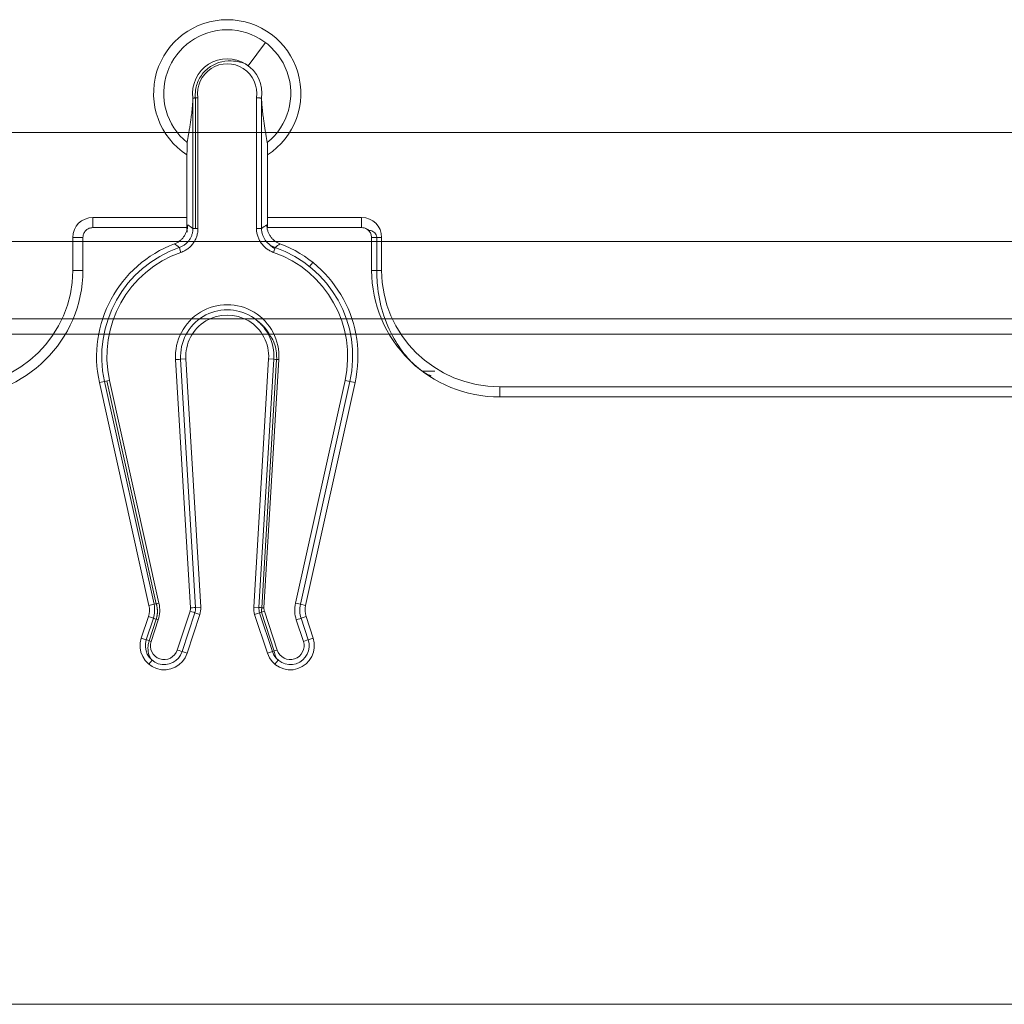
# Model space of a CAD drawing. Units: inches. Extents: x -2.56 to 4.37, y -2.66 to 3.84.
# Drawn here: x -0.56 to 0.41, y -2.66 to -1.69 of the extents above; entities that cross this region are included whole.
import ezdxf

# ---------------------------------------------------------------- set-up
doc = ezdxf.new("R2010")
doc.units = ezdxf.units.IN
doc.header["$MEASUREMENT"] = 0
for name, color, linetype, true_color in [('EXP1$17', 7, 'Continuous', 0xffffff), ('ORTHO$15', 7, 'Continuous', 0xffffff), ('ORTHO$21', 7, 'Continuous', 0xffffff)]:
    doc.layers.add(name, color=color, linetype=linetype, true_color=true_color)

msp = doc.modelspace()

# ---------------------------------------------------------------- linework, layer by layer
at = {"layer": 'EXP1$17', "color": 150, "linetype": 'Continuous', "lineweight": 18}
for p, q in [((-0.31614, -1.70859, 0.08913), (-0.33336, -1.73136, 0.41544)), ((-0.3852, -1.7632, 0.41943), (-0.3852, -1.89215, 0.41943)), ((-0.20619, -1.90106, 0.07886), (-0.20619, -1.93364, 0.07886)), ((-0.26951, -1.92578, 0.12), (-0.27274, -1.9298, 0.41509)), ((-0.30521, -2.02157, 0.41947), (-0.31995, -2.26685, 0.41947)), ((-0.1612, -2.03331, 0.06895), (-0.14904, -2.03331)), ((-0.47297, -2.04284, 0.41919), (-0.42407, -2.26296, 0.41919)), ((-0.32015, -2.27123, 0.419), (-0.30754, -2.3096, 0.419)), ((-0.42411, -2.2782, 0.41959), (-0.43112, -2.29953, 0.41959)), ((-0.42814, -2.31878, 0.41509), (-0.43142, -2.32275, 0.12)), ((-0.3036, -2.31878, 0.41509), (-0.30688, -2.32275, 0.12))]:
    msp.add_line(p, q, dxfattribs=at)
for points, knots in [([(-0.33344, -1.73159, 0.41541), (-0.33378, -1.73124, 0.41559), (-0.33591, -1.72923, 0.4166), (-0.34177, -1.72758, 0.41822), (-0.35125, -1.72608, 0.41919), (-0.36254, -1.7276, 0.41952), (-0.37372, -1.73353, 0.41964), (-0.38195, -1.74316, 0.41964), (-0.38558, -1.75414, 0.41956), (-0.38569, -1.76112, 0.41936), (-0.38538, -1.76407, 0.41926)], [0, 0, 0, 0, 0.020012, 0.122078, 0.235757, 0.400717, 0.558468, 0.723343, 0.886331, 1, 1, 1, 1]), ([(-0.21546, -1.89301, 0.06857), (-0.21541, -1.89312, 0.06878), (-0.215, -1.89393, 0.07043), (-0.21394, -1.894, 0.07344), (-0.21148, -1.89446, 0.07617), (-0.20924, -1.8956, 0.07758), (-0.20751, -1.89744, 0.07833), (-0.20659, -1.89939, 0.07868), (-0.20627, -1.90065, 0.07883), (-0.20619, -1.90106, 0.07886)], [0, 0, 0, 0, 0.040951, 0.313095, 0.501791, 0.64489, 0.781288, 0.930394, 1, 1, 1, 1]), ([(-0.20619, -1.93364, 0.07886), (-0.2063, -1.93842, 0.07881), (-0.20587, -1.95241, 0.07857), (-0.20121, -1.97567, 0.07798), (-0.19074, -2.00019, 0.07638), (-0.1767, -2.02022, 0.0731), (-0.16388, -2.03245, 0.06926), (-0.15505, -2.03698, 0.06773), (-0.15262, -2.03805, 0.06733)], [0, 0, 0, 0, 0.115239, 0.339696, 0.569789, 0.756447, 0.935432, 1, 1, 1, 1]), ([(-0.31192, -1.99781, 0.41838), (-0.31047, -1.99967, 0.41863), (-0.30649, -2.00589, 0.41934), (-0.30518, -2.0146, 0.41936), (-0.30518, -2.02064, 0.41946), (-0.30521, -2.02157, 0.41947)], [0, 0, 0, 0, 0.27555, 0.889064, 1, 1, 1, 1]), ([(-0.43112, -2.29953, 0.41959), (-0.4317, -2.3012, 0.41959), (-0.43264, -2.30528, 0.4194), (-0.43203, -2.3111, 0.41904), (-0.43048, -2.316, 0.41738), (-0.42903, -2.31791, 0.41596), (-0.42825, -2.31868, 0.41519)], [0, 0, 0, 0, 0.246604, 0.600629, 0.816008, 1, 1, 1, 1]), ([(-0.30754, -2.3096, 0.419), (-0.3073, -2.3117, 0.41879), (-0.30639, -2.3147, 0.41802), (-0.30491, -2.3178, 0.41616), (-0.30371, -2.31858, 0.41524), (-0.30345, -2.31872, 0.41505)], [0, 0, 0, 0, 0.539922, 0.904426, 1, 1, 1, 1])]:
    msp.add_open_spline(points, degree=3, knots=knots, dxfattribs=at)
for points, degree in [([(-0.30699, -1.91196, 0.41806), (-0.31046, -1.91021, 0.41745), (-0.31263, -1.90775, 0.41506)], 2), ([(-0.32378, -1.98418, 0.41528), (-0.31598, -1.98916, 0.4181), (-0.31192, -1.99781, 0.41838)], 2), ([(-0.42407, -2.26296, 0.41919), (-0.42179, -2.27052, 0.41956), (-0.42411, -2.2782, 0.41959)], 2), ([(-0.31995, -2.26685, 0.41947), (-0.32015, -2.27123, 0.419)], 1)]:
    msp.add_open_spline(points, degree=degree, dxfattribs=at)
at = {"layer": 'ORTHO$15', "color": 251, "linetype": 'Continuous', "lineweight": 18}
for p, q in [((-1.1994, -1.79732, 2.76375), (3.0114, -1.79732, 2.76375)), ((2.71404, -1.90519, 2.70191), (-0.90204, -1.90519, 2.70191)), ((-0.90337, -1.98158, 0.51448), (2.71537, -1.98158, 0.51448)), ((2.71563, -1.99657, 0.5), (-0.90363, -1.99657, 0.5)), ((-1.51728, -2.65864, 0.5), (3.32928, -2.65864, 0.5))]:
    msp.add_line(p, q, dxfattribs=at)
at = {"layer": 'ORTHO$21', "color": 150, "linetype": 'Continuous', "lineweight": 18}
for p, q in [((-0.38789, -1.89215, 0.41509), (-0.38789, -1.76348, 0.41509)), ((-0.38289, -1.76303, 0.42), (-0.38289, -1.89215, 0.42)), ((-0.32511, -1.89215, 0.42), (-0.32511, -1.76303, 0.42)), ((-0.32011, -1.76348, 0.41509), (-0.32011, -1.89215, 0.41509)), ((-0.39374, -1.81953, 0.08), (-0.39374, -1.88137, 0.08)), ((-0.31426, -1.88137, 0.08), (-0.31426, -1.81953, 0.08)), ((-0.48674, -1.88137, 0.08), (-0.39374, -1.88137, 0.08)), ((-0.31426, -1.88137, 0.08), (-0.22126, -1.88137, 0.08)), ((-0.48674, -1.89137, 0.07), (-0.39391, -1.89137, 0.07)), ((-0.39347, -1.89597, 0.09521), (-0.39394, -1.89122, 0.06826)), ((-0.31409, -1.89137, 0.07), (-0.22126, -1.89137, 0.07)), ((-0.50644, -1.93364, 0.08), (-0.50644, -1.90106, 0.08)), ((-0.49644, -1.93364, 0.07), (-0.49644, -1.90106, 0.07)), ((-0.21156, -1.90106, 0.07), (-0.21156, -1.93364, 0.07)), ((-0.20156, -1.90106, 0.08), (-0.20156, -1.93364, 0.08)), ((-0.39027, -2.26699, 0.42), (-0.40502, -2.0217, 0.42)), ((-0.39489, -2.02109, 0.12), (-0.40003, -2.0214, 0.41509)), ((-0.40003, -2.0214, 0.41509), (-0.38528, -2.26669, 0.41509)), ((-0.38014, -2.26638, 0.12), (-0.39489, -2.02109, 0.12)), ((-0.31311, -2.02109, 0.12), (-0.32786, -2.26638, 0.12)), ((-0.32272, -2.26669, 0.41509), (-0.30797, -2.0214, 0.41509)), ((-0.30298, -2.0217, 0.42), (-0.31773, -2.26699, 0.42)), ((-0.31311, -2.02109, 0.12), (-0.30797, -2.0214, 0.41509)), ((-0.4703, -2.04225, 0.42), (-0.4214, -2.26236, 0.42)), ((-0.2866, -2.26236, 0.42), (-0.2377, -2.04225, 0.42)), ((-0.48021, -2.04445, 0.12), (-0.47518, -2.04333, 0.41509)), ((-0.48021, -2.04445, 0.12), (-0.43131, -2.26457, 0.12)), ((-0.42628, -2.26345, 0.41509), (-0.47518, -2.04333, 0.41509)), ((-0.23282, -2.04333, 0.41509), (-0.28172, -2.26345, 0.41509)), ((-0.27669, -2.26457, 0.12), (-0.22779, -2.04445, 0.12)), ((-0.22779, -2.04445, 0.12), (-0.23282, -2.04333, 0.41509)), ((-0.08479, -2.04864, 0.08), (1.89679, -2.04864, 0.08)), ((1.89679, -2.05864, 0.07), (-0.08479, -2.05864, 0.07)), ((-0.43131, -2.26457, 0.12), (-0.42628, -2.26345, 0.41509)), ((-0.38528, -2.26669, 0.41509), (-0.38014, -2.26638, 0.12)), ((-0.32786, -2.26638, 0.12), (-0.32272, -2.26669, 0.41509)), ((-0.28172, -2.26345, 0.41509), (-0.27669, -2.26457, 0.12)), ((-0.43186, -2.27565, 0.12), (-0.43887, -2.29698, 0.12)), ((-0.42697, -2.27726, 0.41509), (-0.43186, -2.27565, 0.12)), ((-0.40331, -2.30867, 0.42), (-0.3907, -2.2703, 0.42)), ((-0.38595, -2.27186, 0.41509), (-0.39856, -2.31023, 0.41509)), ((-0.39367, -2.31184, 0.12), (-0.38106, -2.27347, 0.12)), ((-0.38106, -2.27347, 0.12), (-0.38595, -2.27186, 0.41509)), ((-0.32205, -2.27186, 0.41509), (-0.32694, -2.27347, 0.12)), ((-0.32694, -2.27347, 0.12), (-0.31433, -2.31184, 0.12)), ((-0.30944, -2.31023, 0.41509), (-0.32205, -2.27186, 0.41509)), ((-0.3173, -2.2703, 0.42), (-0.30469, -2.30867, 0.42)), ((-0.27614, -2.27565, 0.12), (-0.28103, -2.27726, 0.41509)), ((-0.26913, -2.29698, 0.12), (-0.27614, -2.27565, 0.12)), ((-0.43398, -2.29859, 0.41509), (-0.42697, -2.27726, 0.41509)), ((-0.42222, -2.27882, 0.42), (-0.42923, -2.30015, 0.42)), ((-0.27877, -2.30015, 0.42), (-0.28578, -2.27882, 0.42)), ((-0.28103, -2.27726, 0.41509), (-0.27402, -2.29859, 0.41509)), ((-0.43887, -2.29698, 0.12), (-0.43398, -2.29859, 0.41509)), ((-0.27402, -2.29859, 0.41509), (-0.26913, -2.29698, 0.12)), ((-0.39856, -2.31023, 0.41509), (-0.39367, -2.31184, 0.12)), ((-0.31433, -2.31184, 0.12), (-0.30944, -2.31023, 0.41509))]:
    msp.add_line(p, q, dxfattribs=at)
at = {"layer": 'ORTHO$21', "color": 150, "linetype": 'Continuous', "lineweight": 18, "extrusion": (0, 0, -1)}
for centre, radius, start, end in [((0.354, -1.75864, -0.08), 0.07271, 303.12776, 236.87224), ((0.354, -1.75864, -0.41544), 0.0342, 352.01239, 187.98761), ((0.364, -2.01864, -0.41509), 0.11389, 347.47625, 70.86548), ((0.344, -2.01864, -0.41509), 0.11389, 109.13452, 192.52375), ((0.354, -2.01864, -0.42), 0.05111, 356.56019, 183.43981), ((0.354, -2.01864, -0.12), 0.04096, 356.56019, 183.43981), ((0.45177, -2.26911, -0.42), 0.03111, 167.47625, 198.1909), ((0.39915, -2.26752, -0.12), 0.01904, 176.56019, 198.1909), ((0.30885, -2.26752, -0.12), 0.01904, 341.8091, 3.43981), ((0.25623, -2.26911, -0.42), 0.03111, 341.8091, 12.52375), ((0.39915, -2.26752, -0.41509), 0.01389, 176.56019, 198.1909), ((0.30885, -2.26752, -0.41509), 0.01389, 341.8091, 3.43981), ((0.41627, -2.30441, -0.12), 0.02379, 198.1909, 18.1909), ((0.41627, -2.30441, -0.41509), 0.01864, 198.1909, 18.1909), ((0.29173, -2.30441, -0.12), 0.02379, 161.8091, 341.8091), ((0.29173, -2.30441, -0.41509), 0.01864, 161.8091, 341.8091)]:
    msp.add_arc(centre, radius, start, end, dxfattribs=at)
at = {"layer": 'ORTHO$21', "color": 150, "linetype": 'Continuous', "lineweight": 18}
for centre, radius, start, end in [((-0.354, -1.75864, 0.08913), 0.06275, 309.10391, 230.89609), ((-0.354, -1.75864, 0.42), 0.02922, 351.35721, 188.64279), ((-0.364, -2.01864, 0.12), 0.11904, 110.65193, 192.52375), ((-0.364, -2.01864, 0.42), 0.10889, 109.13452, 192.52375), ((-0.344, -2.01864, 0.42), 0.10889, 347.47625, 70.86548), ((-0.344, -2.01864, 0.12), 0.11904, 347.47625, 69.34807), ((-0.354, -2.01864, 0.41509), 0.04611, 356.56019, 183.43981), ((-0.45177, -2.26911, 0.12), 0.02096, 341.8091, 12.52375), ((-0.45177, -2.26911, 0.41509), 0.02611, 341.8091, 12.52375), ((-0.25623, -2.26911, 0.41509), 0.02611, 167.47625, 198.1909), ((-0.25623, -2.26911, 0.12), 0.02096, 167.47625, 198.1909), ((-0.39915, -2.26752, 0.42), 0.00889, 341.8091, 3.43981), ((-0.30885, -2.26752, 0.42), 0.00889, 176.56019, 198.1909), ((-0.41627, -2.30441, 0.42), 0.01364, 161.8091, 341.8091), ((-0.29173, -2.30441, 0.42), 0.01364, 198.1909, 18.1909)]:
    msp.add_arc(centre, radius, start, end, dxfattribs=at)
at = {"layer": 'ORTHO$21', "color": 150, "linetype": 'Continuous', "lineweight": 18, "extrusion": (1, -3.41481e-15, 0)}
msp.add_arc((-1.88137, 0.07, -0.48674), 0.01, 90, 190, dxfattribs=at)
at = {"layer": 'ORTHO$21', "color": 150, "linetype": 'Continuous', "lineweight": 18, "extrusion": (-1, 0, 0)}
msp.add_arc((1.88137, 0.07, 0.22126), 0.01, 350, 90, dxfattribs=at)
at = {"layer": 'ORTHO$21', "color": 150, "linetype": 'Continuous', "lineweight": 18, "extrusion": (0, 1, 0)}
for centre, radius, start in [((0.38289, 0.415, -1.89215), 0.005, 1), ((0.20156, 0.07, -1.90106), 0.01, 350), ((0.20156, 0.07, -1.93364), 0.01, 350)]:
    msp.add_arc(centre, radius, start, 90, dxfattribs=at)
at = {"layer": 'ORTHO$21', "color": 150, "linetype": 'Continuous', "lineweight": 18, "extrusion": (-3.49677e-14, -1, 3.84429e-15)}
for centre, radius, start in [((-0.32511, 0.415, 1.89215), 0.005, 1), ((-0.50644, 0.07, 1.90106), 0.01, 350)]:
    msp.add_arc(centre, radius, start, 90, dxfattribs=at)
at = {"layer": 'ORTHO$21', "color": 150, "linetype": 'Continuous', "lineweight": 18, "extrusion": (0.944752, 0.327787, 0)}
msp.add_arc((-1.67891, 0.415, -1.00557), 0.005, 1, 90, dxfattribs=at)
at = {"layer": 'ORTHO$21', "color": 150, "linetype": 'Continuous', "lineweight": 18, "extrusion": (0.944752, -0.327787, 0)}
msp.add_arc((-1.91098, 0.415, 0.33669), 0.005, 1, 90, dxfattribs=at)
at = {"layer": 'ORTHO$21', "color": 150, "linetype": 'Continuous', "lineweight": 18, "extrusion": (0, -1, 0)}
msp.add_arc((-0.50644, 0.07, 1.93364), 0.01, 350, 90, dxfattribs=at)
at = {"layer": 'ORTHO$21', "color": 150, "linetype": 'Continuous', "lineweight": 18, "extrusion": (-0.06, 0.998198, 0)}
for centre in [(0.52559, 0.415, -1.99376), (0.52559, 0.415, -2.23949)]:
    msp.add_arc(centre, 0.005, 90, 179, dxfattribs=at)
at = {"layer": 'ORTHO$21', "color": 150, "linetype": 'Continuous', "lineweight": 18, "extrusion": (-0.06, -0.998198, -3.27822e-15)}
for centre in [(-0.18113, 0.415, 2.03624), (-0.18113, 0.415, 2.28197)]:
    msp.add_arc(centre, 0.005, 90, 179, dxfattribs=at)
at = {"layer": 'ORTHO$21', "color": 150, "linetype": 'Continuous', "lineweight": 18, "extrusion": (-0.216844, 0.976206, 2.96193e-15)}
for centre in [(0.90196, 0.415, -1.89167), (0.90196, 0.415, -2.11716)]:
    msp.add_arc(centre, 0.005, 1, 90, dxfattribs=at)
at = {"layer": 'ORTHO$21', "color": 150, "linetype": 'Continuous', "lineweight": 18, "extrusion": (-0.216844, -0.976206, 0)}
for centre in [(0.2108, 0.415, 2.0452), (0.2108, 0.415, 2.27068)]:
    msp.add_arc(centre, 0.005, 1, 90, dxfattribs=at)
at = {"layer": 'ORTHO$21', "color": 150, "linetype": 'Continuous', "lineweight": 18, "extrusion": (-1, 4.37096e-15, -1.47922e-43)}
msp.add_arc((2.04864, 0.07, 0.08479), 0.01, 0, 90, dxfattribs=at)
at = {"layer": 'ORTHO$21', "color": 150, "linetype": 'Continuous', "lineweight": 18, "extrusion": (0.312184, 0.950022, 0)}
for centre, start, end in [((-0.33757, 0.415, -2.2788), 90, 179), ((-0.31029, 0.415, -2.29674), 1, 90), ((-0.33757, 0.415, -2.31919), 90, 179)]:
    msp.add_arc(centre, 0.005, start, end, dxfattribs=at)
at = {"layer": 'ORTHO$21', "color": 150, "linetype": 'Continuous', "lineweight": 18, "extrusion": (0.312184, -0.950022, 0)}
for centre in [(-1.01019, 0.415, 2.05778), (-1.01019, 0.415, 2.09816)]:
    msp.add_arc(centre, 0.005, 90, 179, dxfattribs=at)
at = {"layer": 'ORTHO$21', "color": 150, "linetype": 'Continuous', "lineweight": 18, "extrusion": (-0.312184, 0.950022, 0)}
for centre in [(0.98291, 0.415, -2.07571), (0.98291, 0.415, -2.09816)]:
    msp.add_arc(centre, 0.005, 90, 179, dxfattribs=at)
at = {"layer": 'ORTHO$21', "color": 150, "linetype": 'Continuous', "lineweight": 18, "extrusion": (-0.312184, -0.950022, 0)}
msp.add_arc((0.31029, 0.415, 2.31919), 0.005, 90, 179, dxfattribs=at)
at = {"layer": 'ORTHO$21', "color": 150, "linetype": 'Continuous', "lineweight": 18, "extrusion": (0, 0, -1)}
msp.add_ellipse((-0.48613, -1.90168, 0.08), major_axis=(0.01458, -0.01458), ratio=0.970288, start_param=2.371274, end_param=3.911912, dxfattribs=at)
at = {"layer": 'ORTHO$21', "color": 150, "linetype": 'Continuous', "lineweight": 18, "extrusion": (0.999848, 0, -0.017452)}
msp.add_ellipse((-0.39391, -1.88137, 0.07), major_axis=(0.00017, 0, 0.01), ratio=0.999848, start_param=0, end_param=1.745315, dxfattribs=at)
at = {"layer": 'ORTHO$21', "color": 150, "linetype": 'Continuous', "lineweight": 18, "extrusion": (-0.999848, 1.57772e-30, -0.017452)}
msp.add_ellipse((-0.31409, -1.88137, 0.07), major_axis=(-0.00017, 0, 0.01), ratio=0.999848, start_param=4.53787, end_param=6.283185, dxfattribs=at)
at = {"layer": 'ORTHO$21', "color": 150, "linetype": 'Continuous', "lineweight": 18, "extrusion": (-1.53342e-14, 2.14589e-15, -1)}
msp.add_ellipse((-0.22187, -1.90168, 0.08), major_axis=(-0.01458, -0.01458), ratio=0.970288, start_param=2.371274, end_param=3.911912, dxfattribs=at)
at = {"layer": 'ORTHO$21', "color": 150, "linetype": 'Continuous', "lineweight": 18}
for centre, start_param, end_param in [((-0.62321, -1.93364, 0.08), 4.712389, 6.283185), ((-0.08479, -1.93364, 0.08), 3.141593, 4.712389)]:
    msp.add_ellipse(centre, major_axis=(0.11677, 0), ratio=0.984808, start_param=start_param, end_param=end_param, dxfattribs=at)
at = {"layer": 'ORTHO$21', "color": 150, "linetype": 'Continuous', "lineweight": 18, "extrusion": (-0.013713, 0, -0.999906)}
msp.add_ellipse((-0.62321, -1.93364, 0.07), major_axis=(0.12662, 0, -0.00174), ratio=0.987096, start_param=0, end_param=1.570796, dxfattribs=at)
at = {"layer": 'ORTHO$21', "color": 150, "linetype": 'Continuous', "lineweight": 18, "extrusion": (0.013713, -7.43204e-15, -0.999906)}
msp.add_ellipse((-0.08479, -1.93364, 0.07), major_axis=(0.12662, 0, 0.00174), ratio=0.987096, start_param=1.570796, end_param=3.141593, dxfattribs=at)
at = {"layer": 'ORTHO$21', "color": 150, "linetype": 'Continuous', "lineweight": 18}
for points, knots in [([(-0.39358, -1.80733, 0.08913), (-0.3931, -1.80464, 0.11644), (-0.39263, -1.8019, 0.14375), (-0.39191, -1.79764, 0.1847), (-0.39167, -1.7962, 0.19835), (-0.3912, -1.79326, 0.22564), (-0.39096, -1.79175, 0.23928), (-0.39048, -1.78865, 0.26655), (-0.39024, -1.78705, 0.28018), (-0.38989, -1.78453, 0.30061), (-0.38977, -1.78367, 0.30742), (-0.38953, -1.7819, 0.32103), (-0.38941, -1.78098, 0.32783), (-0.38918, -1.77908, 0.34142), (-0.38906, -1.77809, 0.34821), (-0.38882, -1.776, 0.36177), (-0.3887, -1.77489, 0.36854), (-0.38852, -1.77308, 0.37868), (-0.38847, -1.77244, 0.38205), (-0.38835, -1.7711, 0.38878), (-0.38829, -1.77039, 0.39214), (-0.3882, -1.76923, 0.39715), (-0.38817, -1.76882, 0.39882), (-0.38812, -1.76797, 0.40214), (-0.38809, -1.76752, 0.40379), (-0.38803, -1.76655, 0.40709), (-0.388, -1.76603, 0.40872), (-0.38796, -1.76516, 0.41114), (-0.38794, -1.76486, 0.41195), (-0.38792, -1.76421, 0.41353), (-0.3879, -1.76386, 0.41432), (-0.38789, -1.76348, 0.41509)], [0, 0, 0, 0, 0.25, 0.25, 0.375, 0.375, 0.5, 0.5, 0.625, 0.625, 0.6875, 0.6875, 0.75, 0.75, 0.8125, 0.8125, 0.875, 0.875, 0.90625, 0.90625, 0.9375, 0.9375, 0.953125, 0.953125, 0.96875, 0.96875, 0.984375, 0.984375, 0.992187, 0.992187, 1, 1, 1, 1]), ([(-0.38787, -1.76339, 0.41544), (-0.38784, -1.76339, 0.41575), (-0.38779, -1.76338, 0.41605), (-0.38762, -1.76337, 0.41664), (-0.38751, -1.76336, 0.41694), (-0.38724, -1.76334, 0.41749), (-0.38707, -1.76333, 0.41775), (-0.3867, -1.76331, 0.41825), (-0.38649, -1.76329, 0.41848), (-0.38604, -1.76326, 0.4189), (-0.38579, -1.76324, 0.41908), (-0.38527, -1.7632, 0.41941), (-0.38499, -1.76318, 0.41955), (-0.38441, -1.76314, 0.41977), (-0.38412, -1.76312, 0.41986), (-0.38351, -1.76307, 0.41997), (-0.3832, -1.76305, 0.42), (-0.38289, -1.76303, 0.42)], [0, 0, 0, 0, 0.125, 0.125, 0.25, 0.25, 0.375, 0.375, 0.5, 0.5, 0.625, 0.625, 0.75, 0.75, 0.875, 0.875, 1, 1, 1, 1]), ([(-0.32013, -1.76339, 0.41544), (-0.32016, -1.76339, 0.41575), (-0.32021, -1.76338, 0.41605), (-0.32038, -1.76337, 0.41664), (-0.32049, -1.76336, 0.41694), (-0.32076, -1.76334, 0.41749), (-0.32093, -1.76333, 0.41775), (-0.3213, -1.76331, 0.41825), (-0.32151, -1.76329, 0.41848), (-0.32196, -1.76326, 0.4189), (-0.32221, -1.76324, 0.41908), (-0.32273, -1.7632, 0.41941), (-0.32301, -1.76318, 0.41955), (-0.32359, -1.76314, 0.41977), (-0.32388, -1.76312, 0.41986), (-0.32449, -1.76307, 0.41997), (-0.3248, -1.76305, 0.42), (-0.32511, -1.76303, 0.42)], [0, 0, 0, 0, 0.125, 0.125, 0.25, 0.25, 0.375, 0.375, 0.5, 0.5, 0.625, 0.625, 0.75, 0.75, 0.875, 0.875, 1, 1, 1, 1]), ([(-0.32011, -1.76348, 0.41509), (-0.3201, -1.76386, 0.41432), (-0.32008, -1.76421, 0.41353), (-0.32006, -1.76486, 0.41195), (-0.32004, -1.76516, 0.41114), (-0.32001, -1.76574, 0.40952), (-0.32, -1.76602, 0.4087), (-0.31997, -1.76654, 0.40707), (-0.31996, -1.7668, 0.40624), (-0.31991, -1.76752, 0.40377), (-0.31988, -1.76797, 0.40212), (-0.31983, -1.76883, 0.3988), (-0.3198, -1.76923, 0.39713), (-0.31971, -1.77039, 0.39212), (-0.31965, -1.7711, 0.38876), (-0.31953, -1.77245, 0.38203), (-0.31947, -1.77308, 0.37866), (-0.3193, -1.77489, 0.36852), (-0.31918, -1.776, 0.36175), (-0.31894, -1.7781, 0.34818), (-0.31882, -1.77908, 0.3414), (-0.31859, -1.78099, 0.32781), (-0.31847, -1.7819, 0.32101), (-0.31823, -1.78367, 0.3074), (-0.31811, -1.78453, 0.3006), (-0.31776, -1.78705, 0.28017), (-0.31752, -1.78865, 0.26654), (-0.31704, -1.79175, 0.23927), (-0.3168, -1.79326, 0.22563), (-0.31633, -1.7962, 0.19835), (-0.31609, -1.79764, 0.1847), (-0.31537, -1.8019, 0.14375), (-0.3149, -1.80464, 0.11644), (-0.31442, -1.80733, 0.08913)], [0, 0, 0, 0, 0.007812, 0.007812, 0.015625, 0.015625, 0.023437, 0.023437, 0.03125, 0.03125, 0.046875, 0.046875, 0.0625, 0.0625, 0.09375, 0.09375, 0.125, 0.125, 0.1875, 0.1875, 0.25, 0.25, 0.3125, 0.3125, 0.375, 0.375, 0.5, 0.5, 0.625, 0.625, 0.75, 0.75, 1, 1, 1, 1]), ([(-0.39358, -1.80733, 0.08913), (-0.39359, -1.8074, 0.08843), (-0.3936, -1.80756, 0.08776), (-0.39362, -1.80792, 0.08679), (-0.39363, -1.80806, 0.08647), (-0.39364, -1.80838, 0.08585), (-0.39365, -1.80874, 0.08526), (-0.39366, -1.80916, 0.0847), (-0.39367, -1.8096, 0.08417), (-0.39367, -1.80984, 0.08392), (-0.39368, -1.81058, 0.08319), (-0.39369, -1.81112, 0.08275), (-0.3937, -1.81197, 0.08217), (-0.3937, -1.81226, 0.08199), (-0.39371, -1.81286, 0.08164), (-0.39371, -1.81318, 0.08148), (-0.39372, -1.81412, 0.08104), (-0.39372, -1.81476, 0.0808), (-0.39373, -1.81575, 0.0805), (-0.39373, -1.81609, 0.08041), (-0.39373, -1.81677, 0.08026), (-0.39373, -1.81711, 0.0802), (-0.39374, -1.81814, 0.08005), (-0.39374, -1.81883, 0.08), (-0.39374, -1.81953, 0.08)], [0, 0, 0, 0, 0.125, 0.125, 0.1875, 0.1875, 0.25, 0.3125, 0.3125, 0.375, 0.375, 0.5, 0.5, 0.5625, 0.5625, 0.625, 0.625, 0.75, 0.75, 0.8125, 0.8125, 0.875, 0.875, 1, 1, 1, 1]), ([(-0.31426, -1.81953, 0.08), (-0.31426, -1.81883, 0.08), (-0.31426, -1.81745, 0.0801), (-0.31427, -1.81611, 0.0804), (-0.31428, -1.81478, 0.08079), (-0.31428, -1.81413, 0.08104), (-0.31429, -1.81288, 0.08162), (-0.3143, -1.81228, 0.08196), (-0.31431, -1.81143, 0.08254), (-0.31431, -1.81115, 0.08274), (-0.31432, -1.81061, 0.08318), (-0.31432, -1.81035, 0.08341), (-0.31433, -1.8096, 0.08415), (-0.31434, -1.80916, 0.08467), (-0.31436, -1.80857, 0.08554), (-0.31436, -1.80839, 0.08584), (-0.31437, -1.80807, 0.08646), (-0.31439, -1.80779, 0.08709), (-0.3144, -1.80758, 0.08775), (-0.31441, -1.80742, 0.08843), (-0.31442, -1.80737, 0.08878), (-0.31442, -1.80733, 0.08913)], [0, 0, 0, 0, 0.125, 0.25, 0.25, 0.375, 0.375, 0.5, 0.5, 0.5625, 0.5625, 0.625, 0.625, 0.75, 0.75, 0.8125, 0.8125, 0.875, 0.9375, 0.9375, 1, 1, 1, 1]), ([(-0.49644, -1.90106, 0.07), (-0.49644, -1.9002, 0.07), (-0.49619, -1.89819, 0.07), (-0.49478, -1.89515, 0.07), (-0.49208, -1.89264, 0.07), (-0.48918, -1.89153, 0.07), (-0.48737, -1.89137, 0.07), (-0.48674, -1.89137, 0.07)], [0, 0, 0, 0, 0.165469, 0.404234, 0.639443, 0.877735, 1, 1, 1, 1]), ([(-0.40598, -1.90725, 0.12), (-0.40503, -1.90689, 0.12), (-0.40321, -1.90603, 0.12), (-0.40153, -1.90492, 0.12), (-0.40034, -1.90399, 0.12), (-0.39995, -1.90366, 0.12), (-0.3992, -1.90298, 0.12), (-0.39884, -1.90263, 0.12), (-0.39781, -1.90153, 0.12), (-0.39718, -1.90075, 0.12), (-0.39631, -1.89951, 0.12), (-0.39604, -1.89908, 0.12), (-0.39553, -1.89821, 0.12), (-0.39529, -1.89776, 0.12), (-0.39463, -1.89641, 0.12), (-0.39426, -1.89547, 0.12), (-0.39381, -1.89404, 0.12), (-0.39367, -1.89355, 0.12), (-0.39344, -1.89256, 0.12), (-0.39335, -1.89206, 0.12), (-0.39312, -1.89056, 0.12), (-0.39304, -1.88955, 0.12), (-0.39304, -1.88853, 0.12)], [0, 0, 0, 0, 0.125, 0.25, 0.25, 0.3125, 0.3125, 0.375, 0.375, 0.5, 0.5, 0.5625, 0.5625, 0.625, 0.625, 0.75, 0.75, 0.8125, 0.8125, 0.875, 0.875, 1, 1, 1, 1]), ([(-0.40133, -1.91104, 0.41509), (-0.40035, -1.9107, 0.41509), (-0.3994, -1.91028, 0.41509), (-0.39758, -1.90932, 0.4151), (-0.39672, -1.90877, 0.4151), (-0.39549, -1.90784, 0.4151), (-0.39509, -1.90752, 0.4151), (-0.39431, -1.90684, 0.4151), (-0.39393, -1.90648, 0.41511), (-0.39285, -1.90537, 0.41511), (-0.39219, -1.90458, 0.41511), (-0.39098, -1.90289, 0.41511), (-0.38993, -1.90112, 0.41511), (-0.38915, -1.89922, 0.4151), (-0.38868, -1.89775, 0.4151), (-0.38854, -1.89725, 0.4151), (-0.38831, -1.89624, 0.4151), (-0.38821, -1.89574, 0.4151), (-0.38797, -1.89421, 0.41509), (-0.38789, -1.89319, 0.41509), (-0.38789, -1.89215, 0.41509)], [0, 0, 0, 0, 0.125, 0.125, 0.25, 0.25, 0.3125, 0.3125, 0.375, 0.375, 0.5, 0.5, 0.625, 0.75, 0.75, 0.8125, 0.8125, 0.875, 0.875, 1, 1, 1, 1]), ([(-0.38289, -1.89215, 0.42), (-0.38289, -1.89344, 0.42), (-0.38299, -1.89473, 0.42), (-0.38329, -1.89663, 0.42), (-0.38341, -1.89726, 0.42), (-0.38371, -1.89852, 0.42), (-0.38388, -1.89915, 0.42), (-0.38447, -1.90099, 0.42), (-0.38544, -1.90337, 0.42), (-0.38676, -1.90557, 0.42), (-0.38826, -1.90769, 0.42), (-0.38909, -1.90868, 0.42), (-0.39044, -1.91006, 0.42), (-0.39092, -1.91051, 0.42), (-0.39189, -1.91136, 0.42), (-0.39239, -1.91177, 0.42), (-0.39393, -1.91292, 0.42), (-0.39501, -1.91361, 0.42), (-0.39727, -1.91481, 0.42), (-0.39847, -1.91534, 0.42), (-0.39969, -1.91576, 0.42)], [0, 0, 0, 0, 0.125, 0.125, 0.1875, 0.1875, 0.25, 0.25, 0.375, 0.5, 0.5, 0.625, 0.625, 0.6875, 0.6875, 0.75, 0.75, 0.875, 0.875, 1, 1, 1, 1]), ([(-0.30831, -1.91576, 0.42), (-0.30892, -1.91555, 0.42), (-0.30952, -1.91531, 0.42), (-0.31071, -1.9148, 0.42), (-0.3113, -1.91451, 0.42), (-0.313, -1.9136, 0.42), (-0.31408, -1.91292, 0.42), (-0.31562, -1.91177, 0.42), (-0.31611, -1.91136, 0.42), (-0.31708, -1.91051, 0.42), (-0.31755, -1.91007, 0.42), (-0.31891, -1.90868, 0.42), (-0.31973, -1.90769, 0.42), (-0.32086, -1.90611, 0.42), (-0.32121, -1.90556, 0.42), (-0.32188, -1.90446, 0.42), (-0.32219, -1.90389, 0.42), (-0.32305, -1.90218, 0.42), (-0.32353, -1.90099, 0.42), (-0.32412, -1.89916, 0.42), (-0.32429, -1.89853, 0.42), (-0.32459, -1.89727, 0.42), (-0.32471, -1.89664, 0.42), (-0.32501, -1.89473, 0.42), (-0.32511, -1.89344, 0.42), (-0.32511, -1.89215, 0.42)], [0, 0, 0, 0, 0.0625, 0.0625, 0.125, 0.125, 0.25, 0.25, 0.3125, 0.3125, 0.375, 0.375, 0.5, 0.5, 0.5625, 0.5625, 0.625, 0.625, 0.75, 0.75, 0.8125, 0.8125, 0.875, 0.875, 1, 1, 1, 1]), ([(-0.32011, -1.89215, 0.41509), (-0.32011, -1.89318, 0.41509), (-0.32003, -1.89421, 0.41509), (-0.31979, -1.89574, 0.4151), (-0.31969, -1.89625, 0.4151), (-0.31945, -1.89725, 0.4151), (-0.31932, -1.89775, 0.4151), (-0.31885, -1.89922, 0.4151), (-0.31846, -1.90017, 0.4151), (-0.31777, -1.90155, 0.41511), (-0.31753, -1.902, 0.41511), (-0.31699, -1.90288, 0.41511), (-0.31671, -1.90332, 0.41511), (-0.31581, -1.90458, 0.41511), (-0.31515, -1.90537, 0.41511), (-0.31406, -1.90648, 0.41511), (-0.31369, -1.90684, 0.4151), (-0.31291, -1.90752, 0.4151), (-0.31252, -1.90784, 0.4151), (-0.31129, -1.90876, 0.4151), (-0.31042, -1.90931, 0.4151), (-0.30906, -1.91004, 0.41509), (-0.30859, -1.91027, 0.41509), (-0.30764, -1.91068, 0.41509), (-0.30716, -1.91087, 0.41509), (-0.30667, -1.91104, 0.41509)], [0, 0, 0, 0, 0.125, 0.125, 0.1875, 0.1875, 0.25, 0.25, 0.375, 0.375, 0.4375, 0.4375, 0.5, 0.5, 0.625, 0.625, 0.6875, 0.6875, 0.75, 0.75, 0.875, 0.875, 0.9375, 0.9375, 1, 1, 1, 1]), ([(-0.31496, -1.88853, 0.12), (-0.31496, -1.88955, 0.12), (-0.31481, -1.89156, 0.12), (-0.31436, -1.89352, 0.12), (-0.3139, -1.89497, 0.12), (-0.31373, -1.89545, 0.12), (-0.31336, -1.89639, 0.12), (-0.31316, -1.89685, 0.12), (-0.3125, -1.8982, 0.12), (-0.31199, -1.89907, 0.12), (-0.31113, -1.90031, 0.12), (-0.31083, -1.90072, 0.12), (-0.31019, -1.90151, 0.12), (-0.30986, -1.90189, 0.12), (-0.30882, -1.90298, 0.12), (-0.30808, -1.90366, 0.12), (-0.30689, -1.90459, 0.12), (-0.30649, -1.90488, 0.12), (-0.30564, -1.90545, 0.12), (-0.30521, -1.90571, 0.12), (-0.30388, -1.90646, 0.12), (-0.30297, -1.90689, 0.12), (-0.30202, -1.90725, 0.12)], [0, 0, 0, 0, 0.125, 0.25, 0.25, 0.3125, 0.3125, 0.375, 0.375, 0.5, 0.5, 0.5625, 0.5625, 0.625, 0.625, 0.75, 0.75, 0.8125, 0.8125, 0.875, 0.875, 1, 1, 1, 1]), ([(-0.22126, -1.89137, 0.07), (-0.2204, -1.89137, 0.07), (-0.21838, -1.89162, 0.07), (-0.21535, -1.89302, 0.07), (-0.21284, -1.89572, 0.07), (-0.21173, -1.89863, 0.07), (-0.21156, -1.90043, 0.07), (-0.21156, -1.90106, 0.07)], [0, 0, 0, 0, 0.165469, 0.404234, 0.639443, 0.877735, 1, 1, 1, 1])]:
    msp.add_open_spline(points, degree=3, knots=knots, dxfattribs=at)
for points in [[(-0.38789, -1.76348, 0.41509), (-0.38789, -1.76342, 0.4152), (-0.38788, -1.76339, 0.41531), (-0.38787, -1.76339, 0.41544)], [(-0.32013, -1.76339, 0.41544), (-0.32012, -1.76339, 0.41531), (-0.32011, -1.76342, 0.4152), (-0.32011, -1.76348, 0.41509)], [(-0.39304, -1.88853, 0.12), (-0.39132, -1.88972, 0.21836), (-0.38961, -1.89093, 0.31673), (-0.38789, -1.89215, 0.41509)], [(-0.32011, -1.89215, 0.41509), (-0.31839, -1.89093, 0.31673), (-0.31668, -1.88972, 0.21836), (-0.31496, -1.88853, 0.12)], [(-0.40133, -1.91104, 0.41509), (-0.40288, -1.90976, 0.31672), (-0.40443, -1.90849, 0.21836), (-0.40598, -1.90725, 0.12)], [(-0.30202, -1.90725, 0.12), (-0.30357, -1.90849, 0.21836), (-0.30512, -1.90976, 0.31672), (-0.30667, -1.91104, 0.41509)]]:
    msp.add_open_spline(points, degree=3, dxfattribs=at)

doc.saveas('drawing.dxf')
